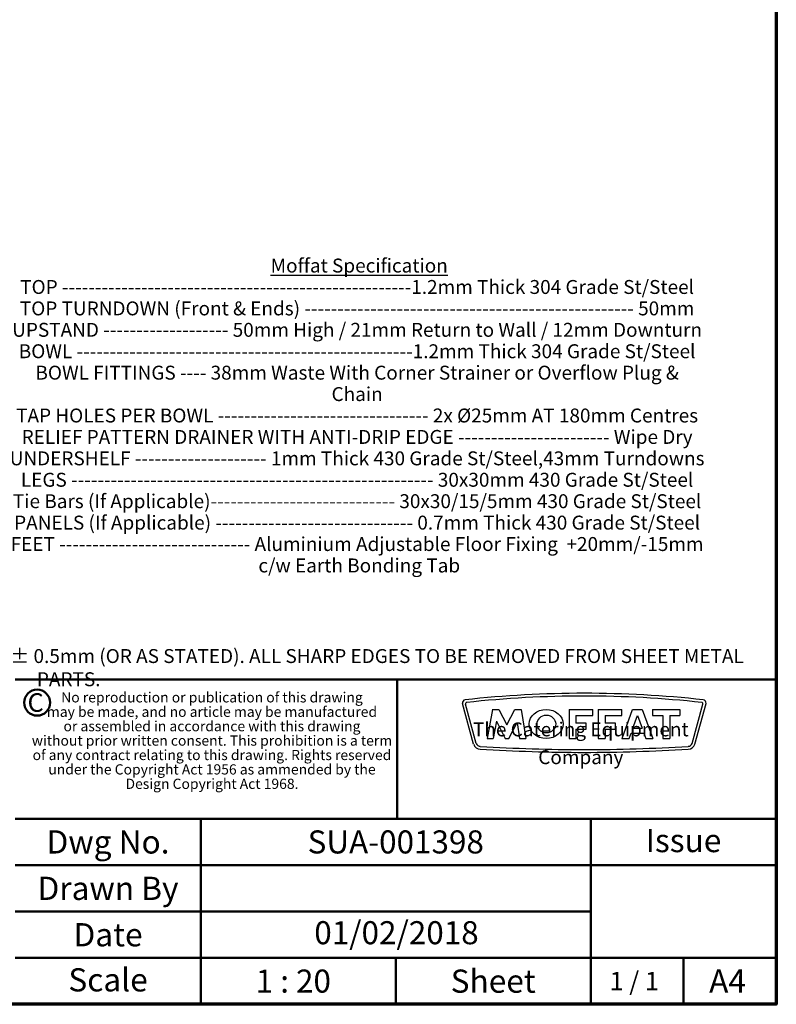
# Model space of a CAD drawing. Units: millimetres. Extents: x 65 to 5840, y 100 to 4100.
# Drawn here: x 4210 to 5840, y 100 to 2222 of the extents above; entities that cross this region are included whole.
import ezdxf
from ezdxf.enums import TextEntityAlignment as Align

# ---------------------------------------------------------------- set-up
doc = ezdxf.new("R2010")
doc.units = ezdxf.units.MM
doc.header["$LTSCALE"] = 20
for name, color, linetype, lineweight in [('Border (ISO)', 7, 'Continuous', 70), ('Symbol (ISO)', 7, 'Continuous', 25), ('Title (ISO)', 7, 'Continuous', 50)]:
    doc.layers.add(name, color=color, linetype=linetype, lineweight=lineweight)
doc.styles.add('Arial', font='arial.ttf')
doc.styles.add('Note Text (ISO)', font='tahoma.ttf')
doc.styles.add('Text Style101', font='tahomabd.ttf')
doc.styles.add('Text Style102', font='tahomabd.ttf')
doc.styles.add('Text Style41', font='tahoma.ttf')
doc.styles.add('Text Style49', font='tahoma.ttf')

# ---------------------------------------------------------------- blocks, each defined once
blk = doc.blocks.new('Borders Default Border')
at = {"layer": 'Border (ISO)', "flags": 128}
blk.add_lwpolyline([(5, 5), (5, 205), (292, 205), (292, 5), (5, 5)], dxfattribs=at)
blk = doc.blocks.new('Title Blocks Moffat2018')
for p, q in [((367.69, 110.15), (366.48, 114.56)), ((367.98, 110.24), (366.81, 114.47)), ((369.71, 113.91), (369.15, 110.77)), ((369.68, 113.91), (370.39, 113.91)), ((370.39, 113.91), (371.25, 112.23)), ((371.25, 112.23), (372.14, 113.91)), ((372.14, 113.91), (372.82, 113.91)), ((372.82, 113.91), (373.31, 110.77)), ((377.98, 113.91), (377.98, 110.77)), ((377.98, 113.91), (380.52, 113.91)), ((380.52, 113.27), (380.52, 113.91)), ((381.12, 113.91), (383.67, 113.91)), ((381.12, 113.91), (381.12, 110.77)), ((383.67, 113.27), (383.67, 113.91)), ((383.71, 110.77), (384.81, 113.91)), ((384.81, 113.91), (385.84, 113.91)), ((384.81, 113.91), (385.84, 113.91)), ((385.84, 113.91), (387, 110.77)), ((386.97, 113.91), (389.92, 113.91)), ((386.97, 113.91), (386.97, 113.27)), ((389.92, 113.91), (389.92, 113.27)), ((391.23, 110.24), (392.4, 114.47)), ((391.52, 110.15), (392.74, 114.56)), ((370.14, 112.65), (369.81, 110.77)), ((370.14, 112.65), (371.09, 110.77)), ((371.47, 110.77), (372.38, 112.49)), ((372.38, 112.49), (372.65, 110.77)), ((378.71, 113.27), (378.71, 112.41)), ((378.71, 113.27), (380.52, 113.27)), ((381.86, 113.27), (383.67, 113.27)), ((381.86, 113.27), (381.86, 112.41)), ((384.84, 111.88), (385.33, 113.27)), ((385.33, 113.27), (385.84, 111.88)), ((386.97, 113.27), (388.06, 113.27)), ((388.06, 113.27), (388.06, 110.77)), ((388.83, 113.27), (388.83, 110.77)), ((388.83, 113.27), (389.92, 113.27)), ((379.81, 112.41), (378.71, 112.41)), ((378.71, 111.78), (378.71, 110.77)), ((378.71, 111.78), (379.81, 111.78)), ((379.81, 111.78), (379.81, 112.41)), ((382.96, 112.41), (381.86, 112.41)), ((381.86, 111.78), (381.86, 110.77)), ((381.86, 111.78), (382.96, 111.78)), ((382.96, 111.78), (382.96, 112.41)), ((384.84, 111.88), (385.84, 111.88)), ((369.15, 110.77), (369.81, 110.77)), ((371.09, 110.77), (371.47, 110.77)), ((372.65, 110.77), (373.31, 110.77)), ((377.98, 110.77), (378.71, 110.77)), ((381.12, 110.77), (381.86, 110.77)), ((383.67, 110.77), (384.45, 110.77)), ((384.45, 110.77), (384.66, 111.36)), ((384.66, 111.36), (386.03, 111.36)), ((386.03, 111.36), (386.25, 110.77)), ((386.25, 110.77), (387, 110.77)), ((388.06, 110.77), (388.83, 110.77))]:
    blk.add_line(p, q)
for centre, radius, start, end in [((379.63, -0.69), 116.34, 90.0127, 96.3431), ((379.58, -0.69), 116.34, 83.6569, 89.9873), ((366.82, 114.6), 0.345, 96.8794, 186.0436), ((366.96, 114.51), 0.15, 96.2782, 195.431), ((379.63, -0.69), 116.04, 90.0128, 96.2782), ((379.58, -0.69), 116.04, 83.7218, 89.9872), ((392.25, 114.51), 0.15, 344.569, 83.7218), ((392.39, 114.6), 0.345, 353.9564, 83.1206), ((368.41, 110.39), 0.754, 198.3437, 269.0225), ((368.41, 110.39), 0.454, 199.1846, 269.7442), ((379.94, 299.69), 190.41, 266.5235, 269.8986), ((379.94, 299.69), 190.11, 266.5212, 269.8984), ((379.27, 299.69), 190.11, 270.1016, 273.4788), ((379.27, 299.69), 190.41, 270.1014, 273.4765), ((390.8, 110.39), 0.454, 270.2558, 340.8154), ((390.8, 110.39), 0.754, 270.9775, 341.6563)]:
    blk.add_arc(centre, radius, start, end)
for centre, major_axis, ratio in [((375.51, 112.34), (1.82, 0), 0.862068), ((375.53, 112.34), (-1, 0), 0.958588)]:
    blk.add_ellipse(centre, major_axis=major_axis, ratio=ratio)
at = {"layer": 'Title (ISO)'}
for p, q in [((318.3, 117.13), (400.3, 117.13)), ((359.44, 117.13), (359.44, 102.13)), ((400.3, 117.13), (400.3, 82.13)), ((318.3, 102.13), (400.3, 102.13)), ((338.3, 102.13), (338.3, 82.13)), ((380.3, 102.13), (380.3, 82.13)), ((318.3, 97.13), (400.3, 97.13)), ((318.3, 92.13), (380.3, 92.13)), ((318.3, 87.13), (400.3, 87.13)), ((359.3, 87.13), (359.3, 82.13)), ((390.3, 87.13), (390.3, 82.13)), ((318.3, 82.13), (400.3, 82.13))]:
    blk.add_line(p, q, dxfattribs=at)
blk.add_circle((320.66, 114.64), 1.4, dxfattribs=at)
at = {"insert": (379.24, 110.26), "char_height": 1.5, "width": 146.0653, "attachment_point": 5, "line_spacing_factor": 1.199123, "style": 'Arial'}
blk.add_mtext('\\fTraditional Arabic|b0|i0;\\H1.5000;The Catering Equipment\\PCompany ', dxfattribs=at)
at = {"layer": 'Title (ISO)', "style": 'Note Text (ISO)'}
for s, rotation, p in [('Dwg No.', 0.0055, (328.3, 99.63)), ('Date', 0, (328.3, 89.63))]:
    blk.add_text(s, height=2.5, rotation=rotation, dxfattribs=at).set_placement(p, align=Align.MIDDLE_CENTER)
blk.add_text('Issue', height=2.5, dxfattribs=at).set_placement((390.3, 101.03), align=Align.TOP_CENTER)
at = {"layer": 'Title (ISO)'}
for s, height, style, p in [('Sheet', 2.5, 'Note Text (ISO)', (369.8, 84.63)), ('1 / 1 ', 2, 'Text Style41', (385.3, 84.63))]:
    blk.add_text(s, height=height, dxfattribs=dict(at, style=style)).set_placement(p, align=Align.MIDDLE_CENTER)
at = {"layer": 'Title (ISO)', "attachment_point": 5, "style": 'Note Text (ISO)'}
for s, insert, char_height, width in [('\\fTahoma|b0|i0;\\H1.5000;ALL DIMENSIONS IN (mm), TOLERANCE = LINEAR ± 0.5mm, ANGULAR ± 0.5mm (OR AS STATED). ALL SHARP EDGES TO BE REMOVED FROM SHEET METAL PARTS.', (324.06, 118.41), 1.5, 152.5749), ('\\fTahoma|b0|i0;\\H2.4855;SUA-001398', (359.3, 99.63), 2.4855, 42), ('\\fTahoma|b0|i0;Drawn By', (328.3, 94.63), 2.5, 19.9269)]:
    blk.add_mtext(s, dxfattribs=dict(at, insert=insert, char_height=char_height, width=width))
at = {"layer": 'Title (ISO)', "insert": (319.63, 115.65), "char_height": 2, "attachment_point": 1, "style": 'Note Text (ISO)'}
blk.add_mtext('\\fTahoma|b0|i0;\\H2.0000;C', dxfattribs=at)
at = {"layer": 'Title (ISO)', "insert": (339.5, 115.76), "char_height": 1.1, "attachment_point": 2, "line_spacing_factor": 0.846758, "style": 'Note Text (ISO)'}
blk.add_mtext('\\fTahoma|b0|i0;\\H1.1000;No reproduction or publication of this drawing\\P\\fTahoma|b0|i0;\\H1.1000;may be made, and no article may be manufactured\\P\\fTahoma|b0|i0;\\H1.1000;or assembled in accordance with this drawing \\P\\fTahoma|b0|i0;\\H1.1000;without prior written consent. This prohibition is a term\\P\\fTahoma|b0|i0;\\H1.1000;of any contract relating to this drawing. Rights reserved\\P\\fTahoma|b0|i0;\\H1.1000;under the Copyright Act 1956 as ammended by the \\P\\fTahoma|b0|i0;\\H1.1000;Design Copyright Act 1968.\\P', dxfattribs=at)
at = {"layer": 'Title (ISO)', "insert": (328.3, 86.02), "char_height": 2.5, "width": 9.432, "attachment_point": 2, "rotation": 0.0054, "style": 'Note Text (ISO)'}
blk.add_mtext('Scale', dxfattribs=at)
at = {"layer": 'Title (ISO)'}
for tag, p, height, style in [('PROJECT_001', (182.12, 113.5), 2.49, 'Text Style49'), ('Product_No_001', (277.52, 113.76), 2.49, 'Text Style49'), ('Quote_001', (285.3, 98.27), 2.49, 'Text Style49'), ('REVISION_NUMBER_001', (387.94, 89.63), 5, 'Text Style102'), ('CREATION_DATE_001', (350.52, 88.61), 2.49, 'Text Style49'), ('Sheet_Size_001', (393.06, 83.39), 2.5, 'Text Style101')]:
    blk.add_attdef(tag, p, '', height=height, dxfattribs=dict(at, style=style))
at = {"layer": 'Title (ISO)', "style": 'Text Style49'}
for tag, p in [('SMStyle', (165.89, 106.04)), ('Thickness', (230.11, 106.04)), ('Legacy', (165.89, 101.04)), ('Weight', (229.71, 100.98))]:
    blk.add_attdef(tag, text='', height=2.49, dxfattribs=at).set_placement(p, align=Align.TOP_CENTER)
for tag, p, rotation in [('SO_001', (285.3, 93.27), 359.9934), ('Initial_View_Scale_001', (344.21, 83.39), 0.0058)]:
    blk.add_attdef(tag, p, '', height=2.49, rotation=rotation, dxfattribs=at)

msp = doc.modelspace()

# ---------------------------------------------------------------- block references
at = {"xscale": 20, "yscale": 20, "zscale": 20}
msp.add_blockref('Borders Default Border', (0, 0), dxfattribs=at)
ref = msp.add_blockref('Title Blocks Moffat2018', (-2166.02, -1542.68), dxfattribs=dict(xscale=20, yscale=20, zscale=20))
ref.add_attrib('Sheet_Size_001', 'A4', (5695.27, 125.07), dxfattribs={"layer": 'Title (ISO)', "height": 50, "style": 'Text Style101'})
ref.add_attrib('Initial_View_Scale_001', '1 : 20', (4718.18, 125.17), dxfattribs={"layer": 'Title (ISO)', "height": 49.71, "rotation": 0.00585, "style": 'Text Style49'})
ref.add_attrib('CREATION_DATE_001', '01/02/2018', (4844.41, 229.43), dxfattribs={"layer": 'Title (ISO)', "height": 49.71, "style": 'Text Style49'})

# ---------------------------------------------------------------- texts
at = {"layer": 'Symbol (ISO)', "insert": (4936.7, 1368.88), "char_height": 30, "width": 1498.0552, "attachment_point": 5, "line_spacing_factor": 0.923069, "style": 'Note Text (ISO)'}
msp.add_mtext('{\\fTahoma|b0|i0;\\H30.0000; \\fTahoma|b1|i0;\\H30.0000;\\LMoffat Specification \\P\\l\\fTahoma|b0|i0;\\H30.0000;TOP -----------------------------------------------------1.2mm Thick 304 Grade St/Steel\\P\\fTahoma|b0|i0;\\H30.0000;TOP TURNDOWN (Front & Ends) -------------------------------------------------- 50mm\\P\\fTahoma|b0|i0;\\H30.0000;UPSTAND ------------------- 50mm High / 21mm Return to Wall / 12mm Downturn\\P\\fTahoma|b0|i0;\\H30.0000;BOWL ---------------------------------------------------1.2mm Thick 304 Grade St/Steel\\P\\fTahoma|b0|i0;\\H30.0000;BOWL FITTINGS ---- 38mm Waste With Corner Strainer or Overflow Plug & Chain\\P\\fTahoma|b0|i0;\\H30.0000;TAP HOLES PER BOWL -------------------------------- 2x \\fISOCPEUR|b0|i0;\\H30.0000;Ø\\fTahoma|b0|i0;\\H30.0000;25mm AT 180mm Centres\\P\\fTahoma|b0|i0;\\H30.0000;RELIEF PATTERN DRAINER WITH ANTI-DRIP EDGE ----------------------- Wipe Dry \\P\\fTahoma|b0|i0;\\H30.0000;UNDERSHELF -------------------- 1mm Thick 430 Grade St/Steel,43mm Turndowns\\P\\fTahoma|b0|i0;\\H30.0000;LEGS ------------------------------------------------------- 30x30mm 430 Grade St/Steel\\P\\fTahoma|b0|i0;\\H30.0000;Tie Bars (If Applicable)---------------------------- 30x30/15/5mm 430 Grade St/Steel \\P\\fTahoma|b0|i0;\\H30.0000;PANELS (If Applicable) ------------------------------ 0.7mm Thick 430 Grade St/Steel \\P\\fTahoma|b0|i0;\\H30.0000;FEET ----------------------------- Aluminium Adjustable Floor Fixing  +20mm/-15mm \\P\\fTahoma|b0|i0;\\H30.0000; c/w Earth Bonding Tab \\P}', dxfattribs=at)

doc.saveas('drawing.dxf')
